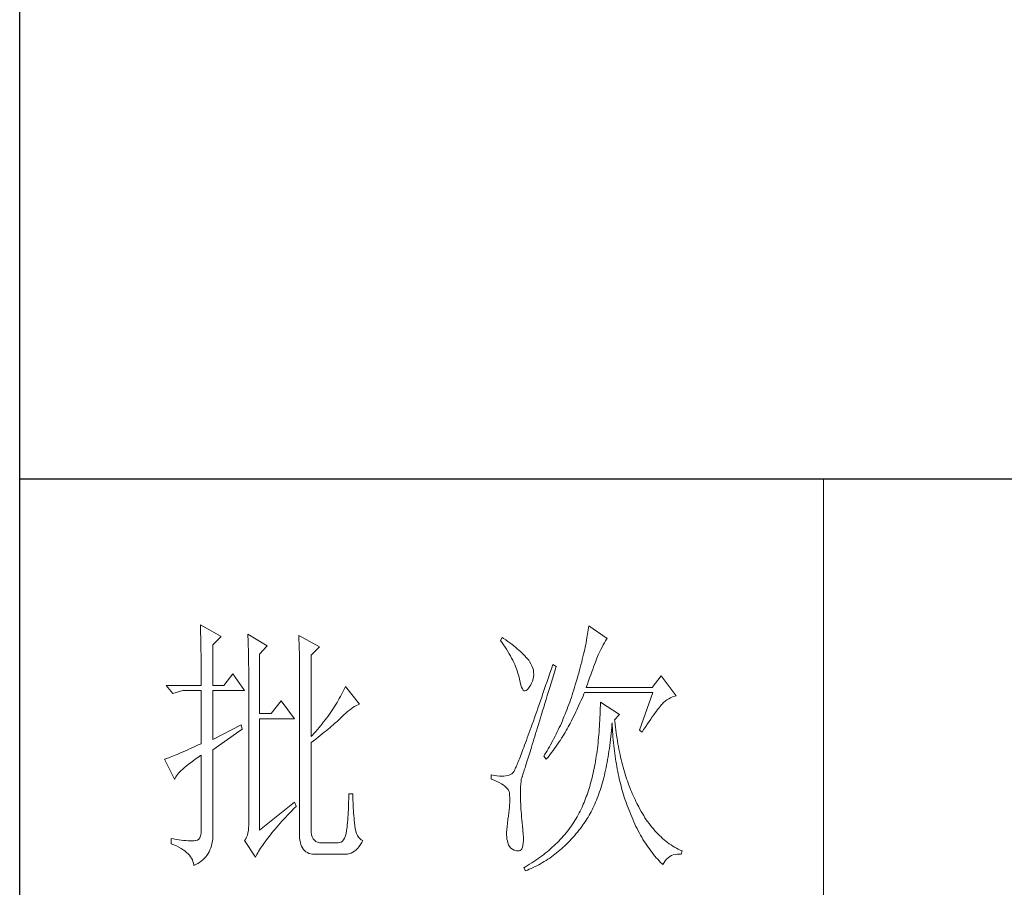
# Model space of a CAD drawing. Units: millimetres. Extents: x -1190 to 35753, y -32154 to -4772.
# Drawn here: x 35234 to 35485, y -16472 to -16251 of the extents above; entities that cross this region are included whole.
import ezdxf

# ---------------------------------------------------------------- set-up
doc = ezdxf.new("R2010")
doc.units = ezdxf.units.MM
doc.layers.add('轮廓线', color=7, linetype='Continuous', lineweight=20)

# ---------------------------------------------------------------- blocks, each defined once
blk = doc.blocks.new('文字')
blk.add_line((3870.01, 1703.77), (3870.01, 1503.26))
at = {"layer": '轮廓线', "color": 7, "lineweight": 0}
for p, q in [((3753.76, 1676.59), (3753.77, 1676.17)), ((3757.65, 1674.45), (3753.76, 1676.59)), ((3753.77, 1676.17), (3753.78, 1675.74)), ((3753.78, 1675.74), (3753.8, 1675.31)), ((3826.12, 1675.68), (3826.07, 1675.31)), ((3826.17, 1676.04), (3826.12, 1675.68)), ((3826.21, 1676.39), (3826.17, 1676.04)), ((3829.63, 1674.06), (3826.21, 1676.39)), ((3753.8, 1675.31), (3753.81, 1674.88)), ((3753.81, 1674.88), (3753.82, 1674.43)), ((3753.82, 1674.43), (3753.83, 1673.98)), ((3753.83, 1673.98), (3753.84, 1673.53)), ((3756.09, 1672.89), (3757.65, 1674.45)), ((3762.62, 1674.84), (3762.64, 1674.39)), ((3766.2, 1672.7), (3762.62, 1674.84)), ((3762.64, 1674.39), (3762.65, 1673.93)), ((3762.65, 1673.93), (3762.67, 1673.48)), ((3772.1, 1674.64), (3772.13, 1674.16)), ((3775.99, 1672.5), (3772.1, 1674.64)), ((3772.13, 1674.16), (3772.15, 1673.68)), ((3772.15, 1673.68), (3772.16, 1673.19)), ((3810.04, 1674.25), (3809.73, 1673.67)), ((3809.73, 1673.67), (3810.04, 1673.26)), ((3810.34, 1674.05), (3810.04, 1674.25)), ((3810.74, 1673.78), (3810.34, 1674.05)), ((3811.13, 1673.51), (3810.74, 1673.78)), ((3825.81, 1673.75), (3825.73, 1673.33)), ((3825.89, 1674.15), (3825.81, 1673.75)), ((3825.95, 1674.55), (3825.89, 1674.15)), ((3826.01, 1674.94), (3825.95, 1674.55)), ((3826.07, 1675.31), (3826.01, 1674.94)), ((3829.15, 1673.26), (3829.36, 1673.61)), ((3829.36, 1673.61), (3829.56, 1673.95)), ((3829.56, 1673.95), (3829.63, 1674.06)), ((3753.84, 1673.53), (3753.85, 1673.07)), ((3753.85, 1673.07), (3753.86, 1672.61)), ((3753.86, 1672.61), (3753.86, 1672.14)), ((3753.86, 1672.14), (3753.87, 1671.66)), ((3756.09, 1665.31), (3756.09, 1672.89)), ((3762.67, 1673.48), (3762.69, 1673.01)), ((3762.69, 1673.01), (3762.7, 1672.54)), ((3762.7, 1672.54), (3762.71, 1672.07)), ((3762.71, 1672.07), (3762.72, 1671.6)), ((3764.8, 1671.14), (3766.2, 1672.7)), ((3772.16, 1673.19), (3772.18, 1672.71)), ((3772.18, 1672.71), (3772.23, 1670.78)), ((3774.44, 1670.95), (3775.99, 1672.5)), ((3810.04, 1673.26), (3810.33, 1672.85)), ((3810.33, 1672.85), (3810.61, 1672.43)), ((3810.61, 1672.43), (3810.88, 1672.03)), ((3810.88, 1672.03), (3811.14, 1671.62)), ((3811.51, 1673.24), (3811.13, 1673.51)), ((3811.87, 1672.97), (3811.51, 1673.24)), ((3812.21, 1672.7), (3811.87, 1672.97)), ((3812.55, 1672.42), (3812.21, 1672.7)), ((3812.88, 1672.15), (3812.55, 1672.42)), ((3813.19, 1671.88), (3812.88, 1672.15)), ((3813.49, 1671.61), (3813.19, 1671.88)), ((3825.46, 1672.02), (3825.36, 1671.57)), ((3825.56, 1672.47), (3825.46, 1672.02)), ((3825.65, 1672.91), (3825.56, 1672.47)), ((3825.73, 1673.33), (3825.65, 1672.91)), ((3828.23, 1671.53), (3828.47, 1672.01)), ((3828.47, 1672.01), (3828.71, 1672.45)), ((3828.71, 1672.45), (3828.93, 1672.87)), ((3828.93, 1672.87), (3829.15, 1673.26)), ((3753.87, 1671.66), (3753.88, 1671.18)), ((3753.88, 1671.18), (3753.88, 1670.69)), ((3753.88, 1670.69), (3753.89, 1670.2)), ((3753.89, 1670.2), (3753.89, 1669.7)), ((3762.72, 1671.6), (3762.74, 1671.12)), ((3762.74, 1671.12), (3762.74, 1670.63)), ((3762.74, 1670.63), (3762.75, 1670.15)), ((3762.75, 1670.15), (3762.76, 1669.65)), ((3764.8, 1660.06), (3764.8, 1671.14)), ((3772.23, 1670.78), (3772.24, 1670.3)), ((3772.24, 1670.3), (3772.25, 1669.81)), ((3774.44, 1655.78), (3774.44, 1670.95)), ((3811.14, 1671.62), (3811.38, 1671.21)), ((3811.38, 1671.21), (3811.61, 1670.81)), ((3811.61, 1670.81), (3811.83, 1670.4)), ((3811.83, 1670.4), (3812.04, 1670)), ((3812.04, 1670), (3812.23, 1669.6)), ((3813.77, 1671.34), (3813.49, 1671.61)), ((3814.05, 1671.06), (3813.77, 1671.34)), ((3814.31, 1670.79), (3814.05, 1671.06)), ((3814.56, 1670.52), (3814.31, 1670.79)), ((3814.79, 1670.25), (3814.56, 1670.52)), ((3815.01, 1669.98), (3814.79, 1670.25)), ((3815.19, 1669.73), (3815.01, 1669.98)), ((3825.02, 1670.15), (3824.9, 1669.66)), ((3825.14, 1670.63), (3825.02, 1670.15)), ((3825.25, 1671.11), (3825.14, 1670.63)), ((3825.36, 1671.57), (3825.25, 1671.11)), ((3827.45, 1669.61), (3827.6, 1669.99)), ((3827.6, 1669.99), (3827.74, 1670.35)), ((3827.74, 1670.35), (3827.87, 1670.68)), ((3827.87, 1670.68), (3827.99, 1670.98)), ((3827.99, 1670.98), (3828.11, 1671.26)), ((3828.11, 1671.26), (3828.22, 1671.5)), ((3828.22, 1671.5), (3828.23, 1671.53)), ((3753.89, 1669.7), (3753.9, 1669.19)), ((3753.9, 1669.19), (3753.9, 1668.68)), ((3753.9, 1668.68), (3753.91, 1668.17)), ((3753.91, 1668.17), (3753.91, 1667.64)), ((3762.76, 1669.65), (3762.76, 1669.16)), ((3762.76, 1669.16), (3762.77, 1668.66)), ((3762.77, 1668.66), (3762.77, 1668.15)), ((3762.77, 1668.15), (3762.77, 1667.64)), ((3772.25, 1669.81), (3772.25, 1669.33)), ((3772.25, 1669.33), (3772.26, 1668.36)), ((3772.26, 1668.36), (3772.26, 1667.88)), ((3812.23, 1669.6), (3812.41, 1669.2)), ((3812.41, 1669.2), (3812.58, 1668.8)), ((3812.58, 1668.8), (3812.73, 1668.4)), ((3812.73, 1668.4), (3812.87, 1668)), ((3815.43, 1669.33), (3815.19, 1669.73)), ((3815.63, 1668.93), (3815.43, 1669.33)), ((3815.78, 1668.52), (3815.63, 1668.93)), ((3815.88, 1668.12), (3815.78, 1668.52)), ((3815.94, 1667.72), (3815.88, 1668.12)), ((3819.25, 1668.38), (3818.97, 1667.57)), ((3819.53, 1669.2), (3819.25, 1668.38)), ((3820.15, 1668.81), (3819.53, 1669.2)), ((3819.7, 1667.34), (3819.95, 1668.19)), ((3819.95, 1668.19), (3820.15, 1668.81)), ((3824.49, 1668.13), (3824.35, 1667.6)), ((3824.63, 1668.65), (3824.49, 1668.13)), ((3824.77, 1669.16), (3824.63, 1668.65)), ((3824.9, 1669.66), (3824.77, 1669.16)), ((3826.77, 1667.8), (3826.96, 1668.29)), ((3826.96, 1668.29), (3827.13, 1668.76)), ((3827.13, 1668.76), (3827.29, 1669.19)), ((3827.29, 1669.19), (3827.45, 1669.61)), ((3753.91, 1667.64), (3753.91, 1667.12)), ((3753.91, 1667.12), (3753.91, 1666.58)), ((3753.91, 1666.58), (3753.91, 1665.31)), ((3759.82, 1667.45), (3758.11, 1665.31)), ((3762, 1664.34), (3759.82, 1667.45)), ((3762.77, 1667.64), (3762.78, 1667.12)), ((3762.78, 1667.12), (3762.78, 1640.42)), ((3772.26, 1667.88), (3772.26, 1667.64)), ((3772.26, 1667.64), (3772.26, 1637.9)), ((3812.87, 1668), (3813, 1667.61)), ((3813, 1667.61), (3813.12, 1667.21)), ((3813.12, 1667.21), (3813.22, 1666.82)), ((3813.22, 1666.82), (3813.31, 1666.48)), ((3813.31, 1666.48), (3813.42, 1665.88)), ((3815.72, 1666.11), (3815.84, 1666.52)), ((3815.84, 1666.52), (3815.92, 1666.92)), ((3815.92, 1666.92), (3815.96, 1667.32)), ((3815.96, 1667.32), (3815.94, 1667.72)), ((3818.7, 1666.78), (3818.44, 1666.01)), ((3818.97, 1667.57), (3818.7, 1666.78)), ((3819.2, 1665.7), (3819.44, 1666.51)), ((3819.44, 1666.51), (3819.7, 1667.34)), ((3824.04, 1666.51), (3823.87, 1665.95)), ((3824.2, 1667.06), (3824.04, 1666.51)), ((3824.35, 1667.6), (3824.2, 1667.06)), ((3826.18, 1666.15), (3826.38, 1666.73)), ((3826.38, 1666.73), (3826.58, 1667.28)), ((3826.58, 1667.28), (3826.77, 1667.8)), ((3839.74, 1667.06), (3838.03, 1664.92)), ((3842.53, 1663.37), (3839.74, 1667.06)), ((3753.91, 1665.31), (3747.38, 1665.31)), ((3747.38, 1665.31), (3748.63, 1663.76)), ((3758.11, 1665.31), (3756.09, 1665.31)), ((3780.64, 1664.74), (3780.46, 1664.36)), ((3780.81, 1665.12), (3780.64, 1664.74)), ((3783.46, 1661.81), (3780.81, 1665.12)), ((3813.42, 1665.88), (3813.55, 1665.37)), ((3813.55, 1665.37), (3813.69, 1664.96)), ((3813.69, 1664.96), (3813.84, 1664.65)), ((3813.84, 1664.65), (3814, 1664.43)), ((3814, 1664.43), (3814.18, 1664.31)), ((3814.57, 1664.36), (3814.78, 1664.53)), ((3814.78, 1664.53), (3815, 1664.79)), ((3815, 1664.79), (3815.24, 1665.15)), ((3815.24, 1665.15), (3815.33, 1665.31)), ((3815.33, 1665.31), (3815.54, 1665.71)), ((3815.54, 1665.71), (3815.72, 1666.11)), ((3817.93, 1664.52), (3817.68, 1663.8)), ((3818.18, 1665.26), (3817.93, 1664.52)), ((3818.44, 1666.01), (3818.18, 1665.26)), ((3818.72, 1664.14), (3818.95, 1664.91)), ((3818.95, 1664.91), (3819.2, 1665.7)), ((3823.42, 1664.46), (3823.28, 1663.99)), ((3823.57, 1664.92), (3823.42, 1664.46)), ((3823.71, 1665.38), (3823.57, 1664.92)), ((3823.87, 1665.95), (3823.71, 1665.38)), ((3825.74, 1664.92), (3825.97, 1665.55)), ((3838.03, 1664.92), (3825.74, 1664.92)), ((3825.97, 1665.55), (3826.18, 1666.15)), ((3748.63, 1663.76), (3750.49, 1664.34)), ((3750.49, 1664.34), (3753.91, 1664.34)), ((3753.91, 1664.34), (3753.91, 1654.42)), ((3756.09, 1655.2), (3756.09, 1664.34)), ((3756.09, 1664.34), (3762, 1664.34)), ((3779.68, 1662.87), (3779.47, 1662.49)), ((3779.89, 1663.24), (3779.68, 1662.87)), ((3780.08, 1663.61), (3779.89, 1663.24)), ((3780.28, 1663.99), (3780.08, 1663.61)), ((3780.46, 1664.36), (3780.28, 1663.99)), ((3814.18, 1664.31), (3814.37, 1664.29)), ((3814.37, 1664.29), (3814.57, 1664.36)), ((3817.44, 1663.09), (3817.2, 1662.4)), ((3817.68, 1663.8), (3817.44, 1663.09)), ((3818.04, 1661.93), (3818.26, 1662.65)), ((3818.26, 1662.65), (3818.49, 1663.39)), ((3818.49, 1663.39), (3818.72, 1664.14)), ((3822.82, 1662.62), (3822.66, 1662.17)), ((3822.98, 1663.07), (3822.82, 1662.62)), ((3823.13, 1663.53), (3822.98, 1663.07)), ((3823.28, 1663.99), (3823.13, 1663.53)), ((3824.77, 1662.44), (3824.96, 1662.87)), ((3824.96, 1662.87), (3825.15, 1663.29)), ((3825.15, 1663.29), (3825.33, 1663.72)), ((3825.33, 1663.72), (3825.43, 1663.95)), ((3825.43, 1663.95), (3838.18, 1663.95)), ((3838.18, 1663.95), (3835.69, 1656.95)), ((3840.49, 1662.36), (3840.81, 1662.6)), ((3840.81, 1662.6), (3841.14, 1662.81)), ((3841.14, 1662.81), (3841.5, 1662.99)), ((3841.5, 1662.99), (3841.86, 1663.15)), ((3841.86, 1663.15), (3842.25, 1663.29)), ((3842.25, 1663.29), (3842.53, 1663.37)), ((3768.84, 1662.4), (3766.97, 1660.06)), ((3771.33, 1659.09), (3768.84, 1662.4)), ((3778.58, 1661.02), (3778.33, 1660.65)), ((3778.81, 1661.39), (3778.58, 1661.02)), ((3779.04, 1661.76), (3778.81, 1661.39)), ((3779.26, 1662.12), (3779.04, 1661.76)), ((3779.47, 1662.49), (3779.26, 1662.12)), ((3781.55, 1660.7), (3781.88, 1660.95)), ((3781.88, 1660.95), (3782.21, 1661.18)), ((3782.21, 1661.18), (3782.54, 1661.38)), ((3782.54, 1661.38), (3782.86, 1661.55)), ((3782.86, 1661.55), (3783.18, 1661.7)), ((3783.18, 1661.7), (3783.46, 1661.81)), ((3816.74, 1661.08), (3816.51, 1660.45)), ((3816.97, 1661.74), (3816.74, 1661.08)), ((3817.2, 1662.4), (3816.97, 1661.74)), ((3817.62, 1660.55), (3817.83, 1661.23)), ((3817.83, 1661.23), (3818.04, 1661.93)), ((3822.17, 1660.84), (3822, 1660.4)), ((3822.34, 1661.28), (3822.17, 1660.84)), ((3822.5, 1661.72), (3822.34, 1661.28)), ((3822.66, 1662.17), (3822.5, 1661.72)), ((3823.8, 1660.35), (3824, 1660.76)), ((3824, 1660.76), (3824.2, 1661.18)), ((3824.2, 1661.18), (3824.39, 1661.6)), ((3824.39, 1661.6), (3824.58, 1662.02)), ((3824.58, 1662.02), (3824.77, 1662.44)), ((3828.36, 1661.03), (3828.35, 1660.46)), ((3828.38, 1661.61), (3828.36, 1661.03)), ((3828.39, 1662.2), (3828.38, 1661.61)), ((3831.96, 1659.87), (3828.39, 1662.2)), ((3838.83, 1660.49), (3839.06, 1660.79)), ((3839.06, 1660.79), (3839.27, 1661.07)), ((3839.27, 1661.07), (3839.46, 1661.31)), ((3839.46, 1661.31), (3839.64, 1661.53)), ((3839.64, 1661.53), (3839.81, 1661.72)), ((3839.81, 1661.72), (3839.89, 1661.81)), ((3839.89, 1661.81), (3840.18, 1662.1)), ((3840.18, 1662.1), (3840.49, 1662.36)), ((3766.97, 1660.06), (3764.8, 1660.06)), ((3764.8, 1638.29), (3764.8, 1659.09)), ((3764.8, 1659.09), (3771.33, 1659.09)), ((3777.31, 1659.21), (3777.04, 1658.85)), ((3777.57, 1659.57), (3777.31, 1659.21)), ((3777.84, 1659.93), (3777.57, 1659.57)), ((3778.09, 1660.29), (3777.84, 1659.93)), ((3778.33, 1660.65), (3778.09, 1660.29)), ((3779.56, 1658.86), (3779.78, 1659.07)), ((3779.78, 1659.07), (3780, 1659.28)), ((3780, 1659.28), (3780.19, 1659.48)), ((3780.19, 1659.48), (3780.54, 1659.82)), ((3780.54, 1659.82), (3780.88, 1660.14)), ((3780.88, 1660.14), (3781.22, 1660.43)), ((3781.22, 1660.43), (3781.55, 1660.7)), ((3816.09, 1659.23), (3815.88, 1658.64)), ((3816.3, 1659.83), (3816.09, 1659.23)), ((3816.51, 1660.45), (3816.3, 1659.83)), ((3817.03, 1658.62), (3817.22, 1659.25)), ((3817.22, 1659.25), (3817.41, 1659.89)), ((3817.41, 1659.89), (3817.62, 1660.55)), ((3821.47, 1659.1), (3821.29, 1658.68)), ((3821.65, 1659.53), (3821.47, 1659.1)), ((3821.83, 1659.96), (3821.65, 1659.53)), ((3822, 1660.4), (3821.83, 1659.96)), ((3823, 1658.71), (3823.2, 1659.12)), ((3823.2, 1659.12), (3823.6, 1659.94)), ((3823.6, 1659.94), (3823.8, 1660.35)), ((3828.31, 1659.32), (3828.28, 1658.77)), ((3828.33, 1659.89), (3828.31, 1659.32)), ((3828.35, 1660.46), (3828.33, 1659.89)), ((3831.03, 1658.89), (3831.96, 1659.87)), ((3831.06, 1658.63), (3831.03, 1658.89)), ((3837.49, 1658.58), (3837.79, 1659.02)), ((3837.79, 1659.02), (3838.07, 1659.43)), ((3838.07, 1659.43), (3838.34, 1659.81)), ((3838.34, 1659.81), (3838.59, 1660.17)), ((3838.59, 1660.17), (3838.83, 1660.49)), ((3761.38, 1657.92), (3756.09, 1655.2)), ((3756.09, 1653.26), (3761.53, 1657.14)), ((3761.53, 1657.14), (3761.38, 1657.92)), ((3775.59, 1657.07), (3775.29, 1656.72)), ((3775.9, 1657.42), (3775.59, 1657.07)), ((3776.19, 1657.78), (3775.9, 1657.42)), ((3776.48, 1658.13), (3776.19, 1657.78)), ((3776.76, 1658.49), (3776.48, 1658.13)), ((3777.04, 1658.85), (3776.76, 1658.49)), ((3777.23, 1656.83), (3777.57, 1657.11)), ((3777.57, 1657.11), (3777.9, 1657.39)), ((3777.9, 1657.39), (3778.21, 1657.66)), ((3778.21, 1657.66), (3778.51, 1657.91)), ((3778.51, 1657.91), (3778.79, 1658.16)), ((3778.79, 1658.16), (3779.06, 1658.4)), ((3779.06, 1658.4), (3779.32, 1658.63)), ((3779.32, 1658.63), (3779.56, 1658.86)), ((3815.49, 1657.53), (3815.29, 1656.99)), ((3815.68, 1658.08), (3815.49, 1657.53)), ((3815.88, 1658.64), (3815.68, 1658.08)), ((3816.48, 1656.85), (3816.66, 1657.42)), ((3816.66, 1657.42), (3816.84, 1658.01)), ((3816.84, 1658.01), (3817.03, 1658.62)), ((3820.73, 1657.43), (3820.53, 1657.02)), ((3820.92, 1657.84), (3820.73, 1657.43)), ((3821.11, 1658.26), (3820.92, 1657.84)), ((3821.29, 1658.68), (3821.11, 1658.26)), ((3822.03, 1656.87), (3822.22, 1657.21)), ((3822.22, 1657.21), (3822.4, 1657.54)), ((3822.4, 1657.54), (3822.57, 1657.87)), ((3822.57, 1657.87), (3822.73, 1658.19)), ((3822.73, 1658.19), (3822.79, 1658.31)), ((3822.79, 1658.31), (3823, 1658.71)), ((3828.18, 1657.14), (3828.14, 1656.6)), ((3828.22, 1657.67), (3828.18, 1657.14)), ((3828.25, 1658.22), (3828.22, 1657.67)), ((3828.28, 1658.77), (3828.25, 1658.22)), ((3830.45, 1656.9), (3830.5, 1657.49)), ((3830.5, 1657.49), (3830.55, 1658.08)), ((3830.55, 1658.08), (3830.56, 1658.31)), ((3830.56, 1658.31), (3830.59, 1657.77)), ((3830.59, 1657.77), (3830.63, 1657.23)), ((3830.63, 1657.23), (3830.66, 1656.69)), ((3831.12, 1658.08), (3831.06, 1658.63)), ((3831.19, 1657.53), (3831.12, 1658.08)), ((3831.26, 1656.99), (3831.19, 1657.53)), ((3836.16, 1656.56), (3836.52, 1657.11)), ((3836.52, 1657.11), (3836.86, 1657.63)), ((3836.86, 1657.63), (3837.18, 1658.12)), ((3837.18, 1658.12), (3837.49, 1658.58)), ((3774.65, 1656.02), (3774.44, 1655.78)), ((3774.97, 1656.36), (3774.65, 1656.02)), ((3774.88, 1654.96), (3775.31, 1655.29)), ((3775.29, 1656.72), (3774.97, 1656.36)), ((3775.31, 1655.29), (3775.72, 1655.62)), ((3775.72, 1655.62), (3776.12, 1655.93)), ((3776.12, 1655.93), (3776.51, 1656.24)), ((3776.51, 1656.24), (3776.88, 1656.54)), ((3776.88, 1656.54), (3777.23, 1656.83)), ((3814.75, 1655.5), (3814.58, 1655.03)), ((3814.93, 1655.98), (3814.75, 1655.5)), ((3815.11, 1656.48), (3814.93, 1655.98)), ((3815.29, 1656.99), (3815.11, 1656.48)), ((3815.83, 1654.75), (3815.98, 1655.24)), ((3815.98, 1655.24), (3816.14, 1655.76)), ((3816.14, 1655.76), (3816.31, 1656.3)), ((3816.31, 1656.3), (3816.48, 1656.85)), ((3819.73, 1655.4), (3819.52, 1655.01)), ((3819.93, 1655.8), (3819.73, 1655.4)), ((3820.13, 1656.2), (3819.93, 1655.8)), ((3820.33, 1656.61), (3820.13, 1656.2)), ((3820.53, 1657.02), (3820.33, 1656.61)), ((3820.92, 1655.08), (3821.16, 1655.45)), ((3821.16, 1655.45), (3821.39, 1655.81)), ((3821.39, 1655.81), (3821.61, 1656.17)), ((3821.61, 1656.17), (3821.82, 1656.52)), ((3821.82, 1656.52), (3822.03, 1656.87)), ((3828.05, 1655.56), (3828, 1655.04)), ((3828.1, 1656.08), (3828.05, 1655.56)), ((3828.14, 1656.6), (3828.1, 1656.08)), ((3830.28, 1655.19), (3830.34, 1655.75)), ((3830.34, 1655.75), (3830.4, 1656.32)), ((3830.4, 1656.32), (3830.45, 1656.9)), ((3830.66, 1656.69), (3830.7, 1656.16)), ((3830.7, 1656.16), (3830.74, 1655.63)), ((3830.74, 1655.63), (3830.79, 1655.11)), ((3831.34, 1656.46), (3831.26, 1656.99)), ((3831.42, 1655.93), (3831.34, 1656.46)), ((3831.5, 1655.41), (3831.42, 1655.93)), ((3831.58, 1654.89), (3831.5, 1655.41)), ((3835.69, 1656.95), (3836.16, 1656.56)), ((3751.88, 1653.5), (3751.42, 1653.3)), ((3752.36, 1653.72), (3751.88, 1653.5)), ((3752.86, 1653.94), (3752.36, 1653.72)), ((3753.37, 1654.18), (3752.86, 1653.94)), ((3753.91, 1654.42), (3753.37, 1654.18)), ((3774.44, 1654.62), (3774.88, 1654.96)), ((3774.44, 1638.29), (3774.44, 1654.62)), ((3814.11, 1653.74), (3813.95, 1653.34)), ((3814.26, 1654.15), (3814.11, 1653.74)), ((3814.42, 1654.59), (3814.26, 1654.15)), ((3814.58, 1655.03), (3814.42, 1654.59)), ((3815.4, 1653.36), (3815.54, 1653.8)), ((3815.54, 1653.8), (3815.68, 1654.27)), ((3815.68, 1654.27), (3815.83, 1654.75)), ((3818.65, 1653.47), (3818.43, 1653.09)), ((3818.87, 1653.85), (3818.65, 1653.47)), ((3819.09, 1654.23), (3818.87, 1653.85)), ((3819.52, 1655.01), (3819.09, 1654.23)), ((3819.55, 1653.15), (3819.85, 1653.55)), ((3819.85, 1653.55), (3820.13, 1653.94)), ((3820.13, 1653.94), (3820.4, 1654.33)), ((3820.4, 1654.33), (3820.66, 1654.71)), ((3820.66, 1654.71), (3820.92, 1655.08)), ((3827.83, 1653.54), (3827.76, 1653.05)), ((3827.89, 1654.03), (3827.83, 1653.54)), ((3827.95, 1654.54), (3827.89, 1654.03)), ((3828, 1655.04), (3827.95, 1654.54)), ((3829.99, 1653), (3830.07, 1653.54)), ((3830.07, 1653.54), (3830.14, 1654.08)), ((3830.14, 1654.08), (3830.21, 1654.63)), ((3830.21, 1654.63), (3830.28, 1655.19)), ((3830.79, 1655.11), (3830.84, 1654.6)), ((3830.84, 1654.6), (3830.89, 1654.09)), ((3830.89, 1654.09), (3830.95, 1653.58)), ((3830.95, 1653.58), (3831.01, 1653.08)), ((3831.67, 1654.38), (3831.58, 1654.89)), ((3831.77, 1653.88), (3831.67, 1654.38)), ((3831.86, 1653.38), (3831.77, 1653.88)), ((3831.96, 1652.89), (3831.86, 1653.38)), ((3747.21, 1651.55), (3747.07, 1651.51)), ((3747.41, 1651.63), (3747.21, 1651.55)), ((3747.64, 1651.71), (3747.41, 1651.63)), ((3747.89, 1651.81), (3747.64, 1651.71)), ((3748.15, 1651.91), (3747.89, 1651.81)), ((3748.43, 1652.03), (3748.15, 1651.91)), ((3748.74, 1652.15), (3748.43, 1652.03)), ((3749.06, 1652.28), (3748.74, 1652.15)), ((3749.41, 1652.43), (3749.06, 1652.28)), ((3749.77, 1652.58), (3749.41, 1652.43)), ((3750.15, 1652.75), (3749.77, 1652.58)), ((3750.55, 1652.92), (3750.15, 1652.75)), ((3750.97, 1653.1), (3750.55, 1652.92)), ((3751.42, 1653.3), (3750.97, 1653.1)), ((3752.8, 1651.51), (3753.29, 1651.86)), ((3753.29, 1651.86), (3753.81, 1652.21)), ((3753.81, 1652.21), (3753.91, 1652.28)), ((3753.91, 1652.28), (3753.91, 1638.29)), ((3756.09, 1638.09), (3756.09, 1653.26)), ((3813.29, 1651.62), (3813.17, 1651.32)), ((3813.41, 1651.93), (3813.29, 1651.62)), ((3813.54, 1652.25), (3813.41, 1651.93)), ((3813.67, 1652.6), (3813.54, 1652.25)), ((3813.81, 1652.96), (3813.67, 1652.6)), ((3813.95, 1653.34), (3813.81, 1652.96)), ((3814.8, 1651.41), (3814.91, 1651.77)), ((3814.91, 1651.77), (3815.02, 1652.14)), ((3815.02, 1652.14), (3815.14, 1652.52)), ((3815.14, 1652.52), (3815.27, 1652.93)), ((3815.27, 1652.93), (3815.4, 1653.36)), ((3817.97, 1652.34), (3817.82, 1652.09)), ((3817.82, 1652.09), (3818.28, 1651.51)), ((3818.43, 1653.09), (3817.97, 1652.34)), ((3818.28, 1651.51), (3818.62, 1651.93)), ((3818.62, 1651.93), (3818.94, 1652.34)), ((3818.94, 1652.34), (3819.25, 1652.75)), ((3819.25, 1652.75), (3819.55, 1653.15)), ((3827.55, 1651.62), (3827.47, 1651.15)), ((3827.63, 1652.09), (3827.55, 1651.62)), ((3827.7, 1652.57), (3827.63, 1652.09)), ((3827.76, 1653.05), (3827.7, 1652.57)), ((3829.74, 1651.45), (3829.83, 1651.96)), ((3829.83, 1651.96), (3829.91, 1652.48)), ((3829.91, 1652.48), (3829.99, 1653)), ((3831.01, 1653.08), (3831.08, 1652.58)), ((3831.08, 1652.58), (3831.14, 1652.09)), ((3831.14, 1652.09), (3831.21, 1651.6)), ((3831.21, 1651.6), (3831.29, 1651.12)), ((3832.06, 1652.4), (3831.96, 1652.89)), ((3832.17, 1651.93), (3832.06, 1652.4)), ((3832.28, 1651.45), (3832.17, 1651.93)), ((3747.07, 1651.51), (3748.94, 1647.81)), ((3750.46, 1649.68), (3750.78, 1649.96)), ((3750.78, 1649.96), (3751.13, 1650.25)), ((3751.13, 1650.25), (3751.5, 1650.55)), ((3751.5, 1650.55), (3751.91, 1650.86)), ((3751.91, 1650.86), (3752.34, 1651.18)), ((3752.34, 1651.18), (3752.8, 1651.51)), ((3812.5, 1649.74), (3812.42, 1649.58)), ((3812.57, 1649.91), (3812.5, 1649.74)), ((3812.66, 1650.11), (3812.57, 1649.91)), ((3812.75, 1650.31), (3812.66, 1650.11)), ((3812.85, 1650.54), (3812.75, 1650.31)), ((3812.95, 1650.78), (3812.85, 1650.54)), ((3813.06, 1651.04), (3812.95, 1650.78)), ((3813.17, 1651.32), (3813.06, 1651.04)), ((3814.26, 1649.68), (3814.33, 1649.92)), ((3814.33, 1649.92), (3814.41, 1650.18)), ((3814.41, 1650.18), (3814.5, 1650.46)), ((3814.5, 1650.46), (3814.59, 1650.76)), ((3814.59, 1650.76), (3814.69, 1651.08)), ((3814.69, 1651.08), (3814.8, 1651.41)), ((3827.22, 1649.79), (3827.13, 1649.35)), ((3827.31, 1650.24), (3827.22, 1649.79)), ((3827.39, 1650.69), (3827.31, 1650.24)), ((3827.47, 1651.15), (3827.39, 1650.69)), ((3829.35, 1649.47), (3829.45, 1649.95)), ((3829.45, 1649.95), (3829.55, 1650.44)), ((3829.55, 1650.44), (3829.65, 1650.94)), ((3829.65, 1650.94), (3829.74, 1651.45)), ((3831.29, 1651.12), (3831.37, 1650.64)), ((3831.37, 1650.64), (3831.45, 1650.17)), ((3831.45, 1650.17), (3831.54, 1649.7)), ((3831.54, 1649.7), (3831.63, 1649.24)), ((3832.39, 1650.98), (3832.28, 1651.45)), ((3832.51, 1650.52), (3832.39, 1650.98)), ((3832.63, 1650.07), (3832.51, 1650.52)), ((3832.75, 1649.62), (3832.63, 1650.07)), ((3748.94, 1647.81), (3749.03, 1648.01)), ((3749.03, 1648.01), (3749.15, 1648.22)), ((3749.15, 1648.22), (3749.3, 1648.43)), ((3749.3, 1648.43), (3749.47, 1648.66)), ((3749.47, 1648.66), (3749.68, 1648.9)), ((3749.68, 1648.9), (3749.91, 1649.15)), ((3749.91, 1649.15), (3750.17, 1649.41)), ((3750.17, 1649.41), (3750.46, 1649.68)), ((3808.02, 1648.59), (3808.02, 1647.81)), ((3808.03, 1648.59), (3808.02, 1648.59)), ((3808.58, 1648.49), (3808.03, 1648.59)), ((3809.08, 1648.43), (3808.58, 1648.49)), ((3809.56, 1648.39), (3809.08, 1648.43)), ((3810, 1648.37), (3809.56, 1648.39)), ((3810.4, 1648.38), (3810, 1648.37)), ((3810.77, 1648.42), (3810.4, 1648.38)), ((3811.1, 1648.48), (3810.77, 1648.42)), ((3811.39, 1648.56), (3811.1, 1648.48)), ((3811.65, 1648.68), (3811.39, 1648.56)), ((3811.88, 1648.81), (3811.65, 1648.68)), ((3812.06, 1648.98), (3811.88, 1648.81)), ((3812.07, 1648.99), (3812.06, 1648.98)), ((3812.12, 1649.05), (3812.07, 1648.99)), ((3812.17, 1649.12), (3812.12, 1649.05)), ((3812.22, 1649.21), (3812.17, 1649.12)), ((3812.28, 1649.32), (3812.22, 1649.21)), ((3812.35, 1649.44), (3812.28, 1649.32)), ((3812.42, 1649.58), (3812.35, 1649.44)), ((3813.64, 1647.74), (3813.72, 1648.05)), ((3813.72, 1648.05), (3813.77, 1648.2)), ((3813.77, 1648.2), (3813.79, 1648.24)), ((3813.79, 1648.24), (3813.81, 1648.31)), ((3813.81, 1648.31), (3813.84, 1648.38)), ((3813.84, 1648.38), (3813.87, 1648.48)), ((3813.87, 1648.48), (3813.91, 1648.6)), ((3813.91, 1648.6), (3813.95, 1648.73)), ((3813.95, 1648.73), (3814, 1648.89)), ((3814, 1648.89), (3814.06, 1649.06)), ((3814.06, 1649.06), (3814.12, 1649.24)), ((3814.12, 1649.24), (3814.18, 1649.45)), ((3814.18, 1649.45), (3814.26, 1649.68)), ((3826.83, 1648.06), (3826.73, 1647.65)), ((3826.94, 1648.49), (3826.83, 1648.06)), ((3827.03, 1648.91), (3826.94, 1648.49)), ((3827.13, 1649.35), (3827.03, 1648.91)), ((3828.9, 1647.62), (3829.02, 1648.07)), ((3829.02, 1648.07), (3829.13, 1648.53)), ((3829.13, 1648.53), (3829.24, 1649)), ((3829.24, 1649), (3829.35, 1649.47)), ((3831.63, 1649.24), (3831.72, 1648.78)), ((3831.72, 1648.78), (3831.82, 1648.32)), ((3831.82, 1648.32), (3831.92, 1647.88)), ((3831.92, 1647.88), (3832.02, 1647.43)), ((3832.88, 1649.18), (3832.75, 1649.62)), ((3833.01, 1648.75), (3832.88, 1649.18)), ((3833.14, 1648.32), (3833.01, 1648.75)), ((3833.28, 1647.89), (3833.14, 1648.32)), ((3833.42, 1647.47), (3833.28, 1647.89)), ((3808.02, 1647.81), (3808.56, 1647.61)), ((3808.56, 1647.61), (3809.06, 1647.39)), ((3809.06, 1647.39), (3809.51, 1647.18)), ((3809.51, 1647.18), (3809.91, 1646.95)), ((3809.91, 1646.95), (3810.27, 1646.73)), ((3810.27, 1646.73), (3810.58, 1646.49)), ((3810.58, 1646.49), (3810.84, 1646.25)), ((3810.84, 1646.25), (3811.06, 1646)), ((3813.47, 1645.76), (3813.49, 1646.36)), ((3813.49, 1646.36), (3813.53, 1646.89)), ((3813.53, 1646.89), (3813.58, 1647.35)), ((3813.58, 1647.35), (3813.64, 1647.74)), ((3826.27, 1646.04), (3826.15, 1645.66)), ((3826.39, 1646.43), (3826.27, 1646.04)), ((3826.51, 1646.83), (3826.39, 1646.43)), ((3826.62, 1647.24), (3826.51, 1646.83)), ((3826.73, 1647.65), (3826.62, 1647.24)), ((3828.39, 1645.88), (3828.52, 1646.3)), ((3828.52, 1646.3), (3828.65, 1646.73)), ((3828.65, 1646.73), (3828.77, 1647.17)), ((3828.77, 1647.17), (3828.9, 1647.62)), ((3832.02, 1647.43), (3832.13, 1647)), ((3832.13, 1647), (3832.24, 1646.56)), ((3832.24, 1646.56), (3832.36, 1646.13)), ((3832.36, 1646.13), (3832.48, 1645.71)), ((3833.57, 1647.06), (3833.42, 1647.47)), ((3833.71, 1646.66), (3833.57, 1647.06)), ((3833.86, 1646.26), (3833.71, 1646.66)), ((3834.02, 1645.87), (3833.86, 1646.26)), ((3782.21, 1645.09), (3781.43, 1645.09)), ((3781.43, 1645.09), (3781.43, 1644.58)), ((3781.43, 1644.58), (3781.43, 1644.08)), ((3782.21, 1644.93), (3782.21, 1645.09)), ((3782.21, 1644.42), (3782.21, 1644.93)), ((3782.22, 1643.91), (3782.21, 1644.42)), ((3811.06, 1646), (3811.22, 1645.75)), ((3811.22, 1645.75), (3811.35, 1645.49)), ((3811.35, 1645.49), (3811.42, 1645.23)), ((3811.42, 1645.23), (3811.44, 1645.09)), ((3811.44, 1645.09), (3811.46, 1644.73)), ((3811.46, 1644.73), (3811.48, 1644.35)), ((3811.48, 1644.35), (3811.48, 1643.94)), ((3813.46, 1645.09), (3813.47, 1645.76)), ((3813.46, 1644.81), (3813.46, 1645.09)), ((3813.47, 1644.42), (3813.46, 1644.81)), ((3813.48, 1644.02), (3813.47, 1644.42)), ((3825.76, 1644.54), (3825.63, 1644.17)), ((3825.9, 1644.9), (3825.76, 1644.54)), ((3826.02, 1645.28), (3825.9, 1644.9)), ((3826.15, 1645.66), (3826.02, 1645.28)), ((3827.66, 1643.87), (3827.81, 1644.26)), ((3827.81, 1644.26), (3827.96, 1644.66)), ((3827.96, 1644.66), (3828.11, 1645.06)), ((3828.11, 1645.06), (3828.25, 1645.46)), ((3828.25, 1645.46), (3828.39, 1645.88)), ((3832.48, 1645.71), (3832.6, 1645.29)), ((3832.6, 1645.29), (3832.72, 1644.87)), ((3832.72, 1644.87), (3832.85, 1644.46)), ((3832.85, 1644.46), (3832.98, 1644.06)), ((3834.18, 1645.48), (3834.02, 1645.87)), ((3834.34, 1645.1), (3834.18, 1645.48)), ((3834.5, 1644.73), (3834.34, 1645.1)), ((3834.67, 1644.36), (3834.5, 1644.73)), ((3834.85, 1644), (3834.67, 1644.36)), ((3771.33, 1643.53), (3764.8, 1638.29)), ((3771.2, 1642.31), (3771.6, 1642.72)), ((3771.64, 1642.75), (3771.33, 1643.53)), ((3771.6, 1642.72), (3771.64, 1642.75)), ((3781.39, 1642.59), (3781.37, 1642.1)), ((3781.4, 1643.08), (3781.39, 1642.59)), ((3781.42, 1643.58), (3781.4, 1643.08)), ((3781.43, 1644.08), (3781.42, 1643.58)), ((3782.24, 1643.41), (3782.22, 1643.91)), ((3782.25, 1642.92), (3782.24, 1643.41)), ((3782.28, 1642.43), (3782.25, 1642.92)), ((3782.31, 1641.95), (3782.28, 1642.43)), ((3811.41, 1642.55), (3811.36, 1642.03)), ((3811.44, 1643.04), (3811.41, 1642.55)), ((3811.47, 1643.5), (3811.44, 1643.04)), ((3811.48, 1643.94), (3811.47, 1643.5)), ((3813.5, 1643.6), (3813.48, 1644.02)), ((3813.52, 1643.16), (3813.5, 1643.6)), ((3813.54, 1642.7), (3813.52, 1643.16)), ((3813.57, 1642.23), (3813.54, 1642.7)), ((3824.96, 1642.58), (3824.79, 1642.22)), ((3825.12, 1642.95), (3824.96, 1642.58)), ((3825.2, 1643.12), (3825.12, 1642.95)), ((3825.34, 1643.47), (3825.2, 1643.12)), ((3825.49, 1643.82), (3825.34, 1643.47)), ((3825.63, 1644.17), (3825.49, 1643.82)), ((3826.84, 1642.06), (3827.01, 1642.41)), ((3827.01, 1642.41), (3827.18, 1642.76)), ((3827.18, 1642.76), (3827.34, 1643.13)), ((3827.34, 1643.13), (3827.5, 1643.5)), ((3827.5, 1643.5), (3827.66, 1643.87)), ((3832.98, 1644.06), (3833.12, 1643.65)), ((3833.12, 1643.65), (3833.26, 1643.26)), ((3833.26, 1643.26), (3833.4, 1642.87)), ((3833.4, 1642.87), (3833.55, 1642.48)), ((3833.55, 1642.48), (3833.67, 1642.17)), ((3835.02, 1643.64), (3834.85, 1644)), ((3835.2, 1643.29), (3835.02, 1643.64)), ((3835.38, 1642.95), (3835.2, 1643.29)), ((3835.55, 1642.62), (3835.38, 1642.95)), ((3835.78, 1642.2), (3835.55, 1642.62)), ((3769.33, 1640.33), (3769.68, 1640.71)), ((3769.68, 1640.71), (3770.04, 1641.1)), ((3770.04, 1641.1), (3770.42, 1641.5)), ((3770.42, 1641.5), (3770.8, 1641.9)), ((3770.8, 1641.9), (3771.2, 1642.31)), ((3781.28, 1640.67), (3781.25, 1640.2)), ((3781.31, 1641.15), (3781.28, 1640.67)), ((3781.34, 1641.62), (3781.31, 1641.15)), ((3781.37, 1642.1), (3781.34, 1641.62)), ((3782.34, 1641.48), (3782.31, 1641.95)), ((3782.38, 1641.01), (3782.34, 1641.48)), ((3782.42, 1640.55), (3782.38, 1641.01)), ((3782.47, 1640.09), (3782.42, 1640.55)), ((3811.23, 1640.92), (3811.14, 1640.32)), ((3811.3, 1641.49), (3811.23, 1640.92)), ((3811.36, 1642.03), (3811.3, 1641.49)), ((3813.61, 1641.74), (3813.57, 1642.23)), ((3813.65, 1641.24), (3813.61, 1641.74)), ((3813.69, 1640.72), (3813.65, 1641.24)), ((3813.75, 1640.19), (3813.69, 1640.72)), ((3824.04, 1640.79), (3823.84, 1640.44)), ((3824.24, 1641.14), (3824.04, 1640.79)), ((3824.43, 1641.49), (3824.24, 1641.14)), ((3824.61, 1641.85), (3824.43, 1641.49)), ((3824.79, 1642.22), (3824.61, 1641.85)), ((3825.92, 1640.43), (3826.11, 1640.74)), ((3826.11, 1640.74), (3826.3, 1641.06)), ((3826.3, 1641.06), (3826.48, 1641.38)), ((3826.48, 1641.38), (3826.66, 1641.72)), ((3826.66, 1641.72), (3826.84, 1642.06)), ((3833.67, 1642.17), (3833.86, 1641.69)), ((3833.86, 1641.69), (3834.04, 1641.23)), ((3834.04, 1641.23), (3834.23, 1640.76)), ((3834.23, 1640.76), (3834.43, 1640.31)), ((3836, 1641.79), (3835.78, 1642.2)), ((3836.23, 1641.38), (3836, 1641.79)), ((3836.47, 1640.99), (3836.23, 1641.38)), ((3836.71, 1640.61), (3836.47, 1640.99)), ((3836.96, 1640.24), (3836.71, 1640.61)), ((3762.76, 1638.71), (3762.71, 1638.22)), ((3762.79, 1639.24), (3762.76, 1638.71)), ((3762.78, 1640.42), (3762.8, 1639.81)), ((3762.8, 1639.81), (3762.79, 1639.24)), ((3767.7, 1638.48), (3768.01, 1638.84)), ((3768.01, 1638.84), (3768.32, 1639.2)), ((3768.32, 1639.2), (3768.65, 1639.57)), ((3768.65, 1639.57), (3768.98, 1639.95)), ((3768.98, 1639.95), (3769.33, 1640.33)), ((3781.12, 1638.87), (3781.04, 1638.23)), ((3781.17, 1639.28), (3781.12, 1638.87)), ((3781.21, 1639.74), (3781.17, 1639.28)), ((3781.25, 1640.2), (3781.21, 1639.74)), ((3782.52, 1639.65), (3782.47, 1640.09)), ((3782.57, 1639.09), (3782.52, 1639.65)), ((3782.65, 1638.56), (3782.57, 1639.09)), ((3810.97, 1638.96), (3810.92, 1638.39)), ((3811.04, 1639.57), (3810.97, 1638.96)), ((3811.13, 1640.23), (3811.04, 1639.57)), ((3811.14, 1640.32), (3811.13, 1640.23)), ((3813.8, 1639.63), (3813.75, 1640.19)), ((3813.86, 1639.06), (3813.8, 1639.63)), ((3813.93, 1638.48), (3813.86, 1639.06)), ((3822.73, 1638.76), (3822.49, 1638.43)), ((3822.97, 1639.08), (3822.73, 1638.76)), ((3823.19, 1639.42), (3822.97, 1639.08)), ((3823.42, 1639.76), (3823.19, 1639.42)), ((3823.63, 1640.09), (3823.42, 1639.76)), ((3823.84, 1640.44), (3823.63, 1640.09)), ((3824.65, 1638.62), (3824.92, 1638.98)), ((3824.92, 1638.98), (3825.12, 1639.26)), ((3825.12, 1639.26), (3825.33, 1639.54)), ((3825.33, 1639.54), (3825.53, 1639.83)), ((3825.53, 1639.83), (3825.73, 1640.12)), ((3825.73, 1640.12), (3825.92, 1640.43)), ((3834.43, 1640.31), (3834.62, 1639.86)), ((3834.62, 1639.86), (3834.82, 1639.43)), ((3834.82, 1639.43), (3835.03, 1638.99)), ((3835.03, 1638.99), (3835.24, 1638.57)), ((3837.21, 1639.87), (3836.96, 1640.24)), ((3837.47, 1639.52), (3837.21, 1639.87)), ((3837.73, 1639.17), (3837.47, 1639.52)), ((3838, 1638.84), (3837.73, 1639.17)), ((3838.27, 1638.51), (3838, 1638.84)), ((3753.66, 1636.86), (3753.46, 1636.59)), ((3753.8, 1637.23), (3753.66, 1636.86)), ((3753.89, 1637.71), (3753.8, 1637.23)), ((3753.91, 1638.29), (3753.89, 1637.71)), ((3756.05, 1636.68), (3756.08, 1637.15)), ((3756.08, 1637.15), (3756.1, 1637.64)), ((3756.1, 1637.64), (3756.09, 1638.09)), ((3762.38, 1637), (3762.23, 1636.67)), ((3762.52, 1637.36), (3762.38, 1637)), ((3762.62, 1637.77), (3762.52, 1637.36)), ((3762.71, 1638.22), (3762.62, 1637.77)), ((3766.32, 1636.77), (3766.58, 1637.11)), ((3766.58, 1637.11), (3766.85, 1637.44)), ((3766.85, 1637.44), (3767.12, 1637.78)), ((3767.12, 1637.78), (3767.41, 1638.13)), ((3767.41, 1638.13), (3767.7, 1638.48)), ((3772.26, 1637.9), (3772.26, 1637.37)), ((3772.26, 1637.37), (3772.28, 1636.88)), ((3772.28, 1636.88), (3772.33, 1636.43)), ((3774.45, 1637.89), (3774.44, 1638.29)), ((3774.52, 1637.42), (3774.45, 1637.89)), ((3774.63, 1637.01), (3774.52, 1637.42)), ((3774.8, 1636.67), (3774.63, 1637.01)), ((3780.81, 1637.2), (3780.65, 1636.8)), ((3780.94, 1637.68), (3780.81, 1637.2)), ((3781.04, 1638.23), (3780.94, 1637.68)), ((3782.76, 1638.08), (3782.65, 1638.56)), ((3782.9, 1637.66), (3782.76, 1638.08)), ((3783.07, 1637.29), (3782.9, 1637.66)), ((3783.28, 1636.97), (3783.07, 1637.29)), ((3783.51, 1636.71), (3783.28, 1636.97)), ((3810.92, 1638.39), (3810.9, 1637.87)), ((3810.9, 1637.87), (3810.9, 1637.4)), ((3810.9, 1637.4), (3810.92, 1636.97)), ((3810.92, 1636.97), (3810.96, 1636.6)), ((3813.95, 1638.24), (3813.93, 1638.48)), ((3814.01, 1637.54), (3813.95, 1638.24)), ((3814.04, 1636.92), (3814.01, 1637.54)), ((3814.04, 1636.36), (3814.04, 1636.92)), ((3821.19, 1636.85), (3820.91, 1636.55)), ((3821.47, 1637.16), (3821.19, 1636.85)), ((3821.73, 1637.47), (3821.47, 1637.16)), ((3821.99, 1637.79), (3821.73, 1637.47)), ((3822.24, 1638.11), (3821.99, 1637.79)), ((3822.49, 1638.43), (3822.24, 1638.11)), ((3822.96, 1636.6), (3823.25, 1636.92)), ((3823.25, 1636.92), (3823.53, 1637.25)), ((3823.53, 1637.25), (3823.82, 1637.58)), ((3823.82, 1637.58), (3824.1, 1637.92)), ((3824.1, 1637.92), (3824.37, 1638.27)), ((3824.37, 1638.27), (3824.65, 1638.62)), ((3835.24, 1638.57), (3835.45, 1638.16)), ((3835.45, 1638.16), (3835.67, 1637.75)), ((3835.67, 1637.75), (3835.89, 1637.35)), ((3835.89, 1637.35), (3836.11, 1636.96)), ((3836.11, 1636.96), (3836.34, 1636.57)), ((3838.54, 1638.19), (3838.27, 1638.51)), ((3838.82, 1637.88), (3838.54, 1638.19)), ((3839.11, 1637.59), (3838.82, 1637.88)), ((3839.4, 1637.3), (3839.11, 1637.59)), ((3839.7, 1637.02), (3839.4, 1637.3)), ((3840, 1636.75), (3839.7, 1637.02)), ((3748.32, 1636.73), (3748.32, 1635.76)), ((3748.73, 1636.66), (3748.32, 1636.73)), ((3748.32, 1635.76), (3748.83, 1635.55)), ((3749.24, 1636.57), (3748.73, 1636.66)), ((3748.83, 1635.55), (3749.3, 1635.34)), ((3749.74, 1636.5), (3749.24, 1636.57)), ((3749.3, 1635.34), (3749.75, 1635.11)), ((3750.19, 1636.43), (3749.74, 1636.5)), ((3749.75, 1635.11), (3750.16, 1634.88)), ((3750.63, 1636.38), (3750.19, 1636.43)), ((3751.03, 1636.34), (3750.63, 1636.38)), ((3751.4, 1636.32), (3751.03, 1636.34)), ((3751.75, 1636.3), (3751.4, 1636.32)), ((3752.06, 1636.29), (3751.75, 1636.3)), ((3752.35, 1636.3), (3752.06, 1636.29)), ((3752.6, 1636.31), (3752.35, 1636.3)), ((3752.83, 1636.34), (3752.6, 1636.31)), ((3752.89, 1636.34), (3752.83, 1636.34)), ((3753.2, 1636.41), (3752.89, 1636.34)), ((3753.46, 1636.59), (3753.2, 1636.41)), ((3755.69, 1634.98), (3755.81, 1635.38)), ((3755.81, 1635.38), (3755.91, 1635.79)), ((3755.91, 1635.79), (3755.99, 1636.23)), ((3755.99, 1636.23), (3756.05, 1636.68)), ((3762.04, 1636.39), (3762, 1636.34)), ((3762, 1636.34), (3764.02, 1633.23)), ((3762.23, 1636.67), (3762.04, 1636.39)), ((3764.99, 1634.9), (3765.19, 1635.2)), ((3765.19, 1635.2), (3765.4, 1635.51)), ((3765.4, 1635.51), (3765.62, 1635.81)), ((3765.62, 1635.81), (3765.84, 1636.13)), ((3765.84, 1636.13), (3766.08, 1636.45)), ((3766.08, 1636.45), (3766.32, 1636.77)), ((3772.33, 1636.43), (3772.41, 1636.01)), ((3772.41, 1636.01), (3772.51, 1635.63)), ((3772.51, 1635.63), (3772.64, 1635.28)), ((3772.64, 1635.28), (3772.8, 1634.97)), ((3775.02, 1636.39), (3774.8, 1636.67)), ((3775.29, 1636.18), (3775.02, 1636.39)), ((3775.61, 1636.03), (3775.29, 1636.18)), ((3775.99, 1635.95), (3775.61, 1636.03)), ((3779.41, 1635.95), (3775.99, 1635.95)), ((3779.49, 1635.94), (3779.41, 1635.95)), ((3779.77, 1635.96), (3779.49, 1635.94)), ((3780.03, 1636.05), (3779.77, 1635.96)), ((3780.26, 1636.22), (3780.03, 1636.05)), ((3780.47, 1636.47), (3780.26, 1636.22)), ((3780.65, 1636.8), (3780.47, 1636.47)), ((3783.1, 1634.89), (3783.37, 1635.22)), ((3783.37, 1635.22), (3783.64, 1635.59)), ((3783.78, 1636.5), (3783.51, 1636.71)), ((3783.64, 1635.59), (3783.89, 1636)), ((3784.08, 1636.34), (3783.78, 1636.5)), ((3783.89, 1636), (3784.08, 1636.34)), ((3810.96, 1636.6), (3811.03, 1636.27)), ((3811.03, 1636.27), (3811.12, 1635.98)), ((3811.12, 1635.98), (3811.13, 1635.95)), ((3811.13, 1635.95), (3811.25, 1635.56)), ((3811.25, 1635.56), (3811.43, 1635.23)), ((3811.43, 1635.23), (3811.67, 1634.95)), ((3813.75, 1634.82), (3813.87, 1635.1)), ((3813.87, 1635.1), (3813.95, 1635.45)), ((3813.95, 1635.45), (3814.01, 1635.87)), ((3814.01, 1635.87), (3814.04, 1636.36)), ((3819.42, 1635.08), (3819.1, 1634.8)), ((3819.73, 1635.37), (3819.42, 1635.08)), ((3820.04, 1635.66), (3819.73, 1635.37)), ((3820.34, 1635.95), (3820.04, 1635.66)), ((3820.63, 1636.25), (3820.34, 1635.95)), ((3820.91, 1636.55), (3820.63, 1636.25)), ((3821.16, 1634.83), (3821.47, 1635.11)), ((3821.47, 1635.11), (3821.77, 1635.39)), ((3821.77, 1635.39), (3822.08, 1635.69)), ((3822.08, 1635.69), (3822.37, 1635.99)), ((3822.37, 1635.99), (3822.67, 1636.29)), ((3822.67, 1636.29), (3822.96, 1636.6)), ((3836.34, 1636.57), (3836.57, 1636.19)), ((3836.57, 1636.19), (3836.8, 1635.83)), ((3836.8, 1635.83), (3837.04, 1635.47)), ((3837.04, 1635.47), (3837.29, 1635.11)), ((3837.29, 1635.11), (3837.53, 1634.77)), ((3840.3, 1636.49), (3840, 1636.75)), ((3840.61, 1636.23), (3840.3, 1636.49)), ((3840.93, 1635.99), (3840.61, 1636.23)), ((3841.25, 1635.76), (3840.93, 1635.99)), ((3841.57, 1635.54), (3841.25, 1635.76)), ((3841.9, 1635.32), (3841.57, 1635.54)), ((3842.24, 1635.12), (3841.9, 1635.32)), ((3842.57, 1634.92), (3842.24, 1635.12)), ((3750.16, 1634.88), (3750.54, 1634.64)), ((3750.54, 1634.64), (3750.88, 1634.4)), ((3750.88, 1634.4), (3751.19, 1634.14)), ((3751.19, 1634.14), (3751.47, 1633.88)), ((3751.47, 1633.88), (3751.72, 1633.6)), ((3751.72, 1633.6), (3751.93, 1633.32)), ((3751.93, 1633.32), (3752.11, 1633.03)), ((3754.49, 1632.99), (3754.75, 1633.28)), ((3754.75, 1633.28), (3754.98, 1633.58)), ((3754.98, 1633.58), (3755.19, 1633.91)), ((3755.19, 1633.91), (3755.38, 1634.25)), ((3755.38, 1634.25), (3755.54, 1634.61)), ((3755.54, 1634.61), (3755.69, 1634.98)), ((3764.02, 1633.23), (3764.16, 1633.5)), ((3764.16, 1633.5), (3764.3, 1633.77)), ((3764.3, 1633.77), (3764.46, 1634.04)), ((3764.46, 1634.04), (3764.63, 1634.32)), ((3764.63, 1634.32), (3764.81, 1634.61)), ((3764.81, 1634.61), (3764.99, 1634.9)), ((3772.8, 1634.97), (3772.99, 1634.69)), ((3772.99, 1634.69), (3773.21, 1634.46)), ((3773.21, 1634.46), (3773.45, 1634.25)), ((3773.45, 1634.25), (3773.72, 1634.09)), ((3773.72, 1634.09), (3774.02, 1633.96)), ((3774.02, 1633.96), (3774.35, 1633.86)), ((3774.35, 1633.86), (3774.7, 1633.8)), ((3774.7, 1633.8), (3775.08, 1633.78)), ((3775.08, 1633.78), (3775.49, 1633.79)), ((3775.49, 1633.79), (3775.68, 1633.81)), ((3775.68, 1633.81), (3780.5, 1633.81)), ((3780.5, 1633.81), (3781.22, 1633.83)), ((3780.5, 1633.81), (3780.87, 1633.8)), ((3780.87, 1633.8), (3781.22, 1633.83)), ((3781.22, 1633.83), (3781.56, 1633.9)), ((3781.56, 1633.9), (3781.89, 1634.02)), ((3781.89, 1634.02), (3782.21, 1634.17)), ((3782.21, 1634.17), (3782.52, 1634.37)), ((3782.52, 1634.37), (3782.82, 1634.61)), ((3782.82, 1634.61), (3783.1, 1634.89)), ((3811.67, 1634.95), (3811.97, 1634.73)), ((3811.97, 1634.73), (3812.32, 1634.56)), ((3812.32, 1634.56), (3812.73, 1634.44)), ((3812.73, 1634.44), (3812.99, 1634.4)), ((3812.99, 1634.4), (3813.23, 1634.4)), ((3813.23, 1634.4), (3813.43, 1634.46)), ((3813.43, 1634.46), (3813.61, 1634.61)), ((3813.61, 1634.61), (3813.75, 1634.82)), ((3817.06, 1633.18), (3816.7, 1632.92)), ((3817.42, 1633.44), (3817.06, 1633.18)), ((3817.77, 1633.71), (3817.42, 1633.44)), ((3818.11, 1633.98), (3817.77, 1633.71)), ((3818.45, 1634.25), (3818.11, 1633.98)), ((3818.78, 1634.52), (3818.45, 1634.25)), ((3819.1, 1634.8), (3818.78, 1634.52)), ((3818.93, 1633.08), (3819.26, 1633.3)), ((3819.26, 1633.3), (3819.58, 1633.54)), ((3819.58, 1633.54), (3819.9, 1633.79)), ((3819.9, 1633.79), (3820.22, 1634.04)), ((3820.22, 1634.04), (3820.54, 1634.3)), ((3820.54, 1634.3), (3820.85, 1634.56)), ((3820.85, 1634.56), (3821.16, 1634.83)), ((3837.53, 1634.77), (3837.78, 1634.43)), ((3837.78, 1634.43), (3838.03, 1634.09)), ((3838.03, 1634.09), (3838.29, 1633.77)), ((3838.29, 1633.77), (3838.55, 1633.46)), ((3838.55, 1633.46), (3838.82, 1633.15)), ((3841.03, 1633.14), (3841.33, 1633.35)), ((3841.33, 1633.35), (3841.65, 1633.53)), ((3841.65, 1633.53), (3841.99, 1633.66)), ((3841.99, 1633.66), (3842.35, 1633.76)), ((3842.35, 1633.76), (3842.73, 1633.81)), ((3842.92, 1634.74), (3842.57, 1634.92)), ((3842.73, 1633.81), (3843.14, 1633.83)), ((3843.27, 1634.56), (3842.92, 1634.74)), ((3843.14, 1633.83), (3843.47, 1633.81)), ((3843.62, 1634.4), (3843.27, 1634.56)), ((3843.47, 1633.81), (3843.62, 1634.4)), ((3752.11, 1633.03), (3752.26, 1632.74)), ((3752.26, 1632.74), (3752.37, 1632.43)), ((3752.37, 1632.43), (3752.46, 1632.12)), ((3752.46, 1632.12), (3752.51, 1631.8)), ((3752.51, 1631.67), (3752.9, 1631.85)), ((3752.51, 1631.8), (3752.51, 1631.67)), ((3752.9, 1631.85), (3753.26, 1632.04)), ((3753.26, 1632.04), (3753.6, 1632.25)), ((3753.6, 1632.25), (3753.92, 1632.48)), ((3753.92, 1632.48), (3754.22, 1632.73)), ((3754.22, 1632.73), (3754.49, 1632.99)), ((3814.39, 1631.46), (3814.08, 1631.28)), ((3814.79, 1631.69), (3814.39, 1631.46)), ((3815.18, 1631.93), (3814.79, 1631.69)), ((3815.57, 1632.18), (3815.18, 1631.93)), ((3815.96, 1632.42), (3815.57, 1632.18)), ((3815.84, 1631.31), (3816.2, 1631.48)), ((3816.33, 1632.67), (3815.96, 1632.42)), ((3816.2, 1631.48), (3816.55, 1631.65)), ((3816.7, 1632.92), (3816.33, 1632.67)), ((3816.55, 1631.65), (3816.9, 1631.84)), ((3816.9, 1631.84), (3817.24, 1632.02)), ((3817.24, 1632.02), (3817.59, 1632.22)), ((3817.59, 1632.22), (3817.93, 1632.43)), ((3817.93, 1632.43), (3818.26, 1632.63)), ((3818.26, 1632.63), (3818.6, 1632.85)), ((3818.6, 1632.85), (3818.93, 1633.08)), ((3838.82, 1633.15), (3839.08, 1632.85)), ((3839.08, 1632.85), (3839.36, 1632.56)), ((3839.36, 1632.56), (3839.63, 1632.28)), ((3839.63, 1632.28), (3839.91, 1632)), ((3839.91, 1632), (3840.05, 1631.87)), ((3840.05, 1631.87), (3840.26, 1632.24)), ((3840.26, 1632.24), (3840.5, 1632.58)), ((3840.5, 1632.58), (3840.75, 1632.88)), ((3840.75, 1632.88), (3841.03, 1633.14)), ((3814.08, 1631.28), (3814.39, 1630.7)), ((3814.39, 1630.7), (3814.76, 1630.84)), ((3814.76, 1630.84), (3815.12, 1630.99)), ((3815.12, 1630.99), (3815.49, 1631.15)), ((3815.49, 1631.15), (3815.84, 1631.31))]:
    blk.add_line(p, q, dxfattribs=at)

msp = doc.modelspace()

# ---------------------------------------------------------------- linework, layer by layer
for p, q in [((35233.73, -18656.23), (35233.73, -14814.54)), ((35712.17, -16367.94), (35233.73, -16367.94))]:
    msp.add_line(p, q)

# ---------------------------------------------------------------- block references
at = {"layer": '轮廓线', "color": 0, "linetype": 'ByBlock', "lineweight": 13, "xscale": 1.367150460931638, "yscale": 1.367150460931638, "zscale": 1.367150460931638}
msp.add_blockref('文字', (30147.87, -18697.25), dxfattribs=at)

doc.saveas('drawing.dxf')
